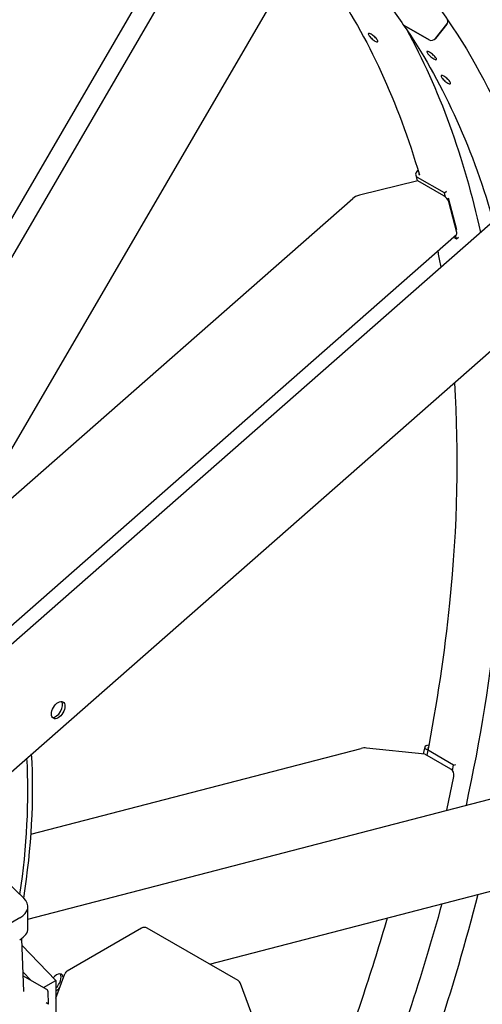
# Model space of a CAD drawing. Units: millimetres. Extents: x 342 to 4598, y 43 to 5993.
# Drawn here: x 1846 to 2149, y 4468 to 5114 of the extents above; entities that cross this region are included whole.
import ezdxf

# ---------------------------------------------------------------- set-up
doc = ezdxf.new("R2010")
doc.units = ezdxf.units.MM
doc.header["$LTSCALE"] = 22
doc.layers.add('Visible Edges(Hillmar_metric)', color=7, linetype='Continuous', lineweight=25)

msp = doc.modelspace()

# ---------------------------------------------------------------- linework, layer by layer
at = {"layer": 'Visible Edges(Hillmar_metric)'}
for p, q in [((1792.121, 4899.939), (1975.622, 5215.085)), ((1797.359, 4883.389), (1987.056, 5209.177)), ((1834.827, 4822.161), (2023.679, 5146.497)), ((2098.31, 5110.304), (2114.696, 5100.843)), ((2114.696, 5100.843), (2098.31, 5110.304)), ((2118.767, 5101.922), (2126.248, 5111.157)), ((2126.248, 5111.157), (2118.767, 5101.922)), ((2106.925, 5015.142), (2107.256, 5015.433)), ((2107.162, 5008.481), (2068.873, 4998.993)), ((2105.778, 5012.238), (2106.779, 5008.386)), ((2124.656, 5000.521), (2107.026, 5010.7)), ((2124.274, 4998.602), (2107.162, 5008.481)), ((2124.656, 5000.521), (2126.065, 5001.759)), ((2125.366, 4997.793), (2124.656, 5000.521)), ((1836.575, 4796.621), (2064.485, 4996.925)), ((2132.805, 4976.301), (2127.378, 4997.166)), ((2132.762, 4974.438), (2127.522, 4994.586)), ((1817.338, 4683.815), (2154.658, 4980.276)), ((1838.534, 4714.744), (2132.59, 4973.181)), ((2130.582, 4971.416), (2132.517, 4970.299)), ((2132.517, 4970.299), (2131.92, 4972.592)), ((2132.517, 4970.299), (2133.925, 4971.537)), ((1815.923, 4598.972), (2174.127, 4913.787)), ((2112.874, 4637.915), (2114.353, 4638.3)), ((1853.55, 4579.784), (2070.019, 4636.074)), ((2111.78, 4632.355), (2073.564, 4636.313)), ((2111.679, 4637.02), (2110.725, 4632.464)), ((2128.892, 4622.475), (2111.78, 4632.355)), ((2130.616, 4625.16), (2112.985, 4635.339)), ((2130.616, 4625.16), (2132.02, 4625.525)), ((2129.872, 4621.602), (2130.616, 4625.16)), ((2130.823, 4619.372), (2130.84, 4619.451)), ((2126.159, 4595.527), (2130.798, 4617.695)), ((1851.529, 4524.112), (2159.432, 4604.179)), ((1821.866, 4563.506), (1848.861, 4537.873)), ((1970.684, 4494.457), (2165.929, 4545.228)), ((1851.529, 4518.004), (1851.529, 4532.374)), ((1846.16, 4524.89), (1555.774, 4357.242)), ((1926.027, 4518.122), (1877.287, 4489.983)), ((1989.324, 4483.695), (1929.694, 4518.122)), ((1847.277, 4511.226), (1848.661, 4476.589)), ((1847.446, 4507.009), (1869.868, 4483.79)), ((1853.775, 4483.728), (1848.143, 4489.56)), ((1863.981, 4477.836), (1848.248, 4486.919)), ((1861.768, 4479.114), (1869.868, 4483.79)), ((1869.868, 4483.79), (1869.867, 4376.684)), ((1869.868, 4472.29), (1875.679, 4488.074)), ((2001.621, 4452.75), (1990.931, 4481.786)), ((1864.948, 4468.174), (1864.714, 4476.606))]:
    msp.add_line(p, q, dxfattribs=at)
for centre, start, end in [((1927.861, 4514.947), 60, 119.999187), ((1879.12, 4486.808), 119.999187, 159.787745), ((1987.49, 4480.52), 20.210693, 60)]:
    msp.add_arc(centre, 3.667, start, end, dxfattribs=at)
for centre, major_axis, ratio, start_param, end_param in [((2100.203, 5112.64), (-2.537, -1.747), 0.7873109, 0, 0.3585363), ((2100.203, 5112.64), (-2.537, -1.747), 0.7873109, 0, 0.3585363), ((2124.071, 5112.414), (2.537, 1.747), 0.7873109, 5.0709253, 6.2831853), ((2124.071, 5112.414), (2.537, 1.747), 0.7873109, 5.0709253, 6.2831853), ((2116.589, 5103.18), (-2.537, -1.747), 0.7873109, 0.3585363, 1.9293326), ((2116.589, 5103.18), (-2.537, -1.747), 0.7873109, 0.3585363, 1.9293326), ((2110.036, 5013.346), (-4.258, -1.108), 0.7044879, 5.333049, 6.9038453), ((2110.036, 5013.346), (-2.129, -0.554), 0.7044879, 5.9705725, 6.6737939), ((2069.528, 4996.475), (-5.987, -1.467), 0.4221578, 4.7183286, 5.6025873), ((2124.929, 4996.083), (-2.421, 2.754), 0.4127511, 3.8281303, 5.3989266), ((2130.17, 4975.935), (2.421, -2.754), 0.4127511, 0, 0.6865376), ((1869.828, 4662.095), (-3.117, -5.398), 0.5773503, 0.2522332, 2.8893595), ((1543.484, 4430.405), (-220, -381.051), 0.5773503, 2.1634356, 2.4195642), ((2072.877, 4633.029), (-6.008, 0.345), 0.5531979, 4.6295602, 5.2398021), ((2115.985, 4636.119), (-4.307, 0.901), 0.4037289, 5.6002566, 7.171053), ((2115.985, 4636.119), (-2.153, 0.451), 0.4037289, 5.874191, 6.9410016), ((1543.484, 4430.405), (-217.8, -377.241), 0.5773503, 2.1725222, 2.4175997), ((2128.205, 4619.192), (-0.923, 3.549), 0.7096969, 4.1021471, 5.6729434), ((1833.196, 4532.375), (18.333, 0), 0.5773408, 5.4977953, 6.8295025), ((1833.196, 4518.004), (18.333, 0), 0.5773408, 5.4977953, 6.2831853), ((1870.399, 4482.415), (3.117, 5.398), 0.5773503, 5.6283144, 7.5953086), ((1868.843, 4483.313), (3.117, 5.398), 0.5773503, 4.1617206, 6.0309521), ((1870.399, 4482.415), (-3.117, -5.398), 0.5773503, 0.6647385, 1.2355739), ((1860.179, 4470.839), (-4.769, 2.666), 0.0141355, 3.1331676, 3.951194)]:
    msp.add_ellipse(centre, major_axis=major_axis, ratio=ratio, start_param=start_param, end_param=end_param, dxfattribs=at)
msp.add_ellipse((1871.383, 4661.197), major_axis=(3.117, 5.398), ratio=0.5773503, dxfattribs=at)
for points, knots in [([(934.432, 3761.619), (900.175, 3811.375), (875.677, 3872.98), (848.437, 4013.923), (845.788, 4093.319), (862.676, 4261.733), (882.22, 4350.728), (941.499, 4529.28), (981.218, 4618.806), (1076.808, 4789.359), (1132.66, 4870.357), (1254.871, 5015.657), (1321.211, 5079.931), (1457.716, 5185.251), (1527.859, 5226.273), (1664.888, 5280.837), (1731.757, 5294.376), (1853.663, 5292.472), (1908.976, 5277.863), (1956.807, 5250.248)], [0, 0, 0, 0, 0.3190868, 0.3190868, 0.6395088, 0.6395088, 0.9600679, 0.9600679, 1.28053, 1.28053, 1.600945, 1.600945, 1.921396, 1.921396, 2.2419436, 2.2419436, 2.5624278, 2.5624278, 2.8734136, 2.8734136, 2.8734136, 2.8734136]), ([(982.139, 3734.076), (947.882, 3783.832), (923.383, 3845.436), (896.143, 3986.379), (893.494, 4065.775), (910.382, 4234.19), (929.927, 4323.184), (989.206, 4501.737), (1028.925, 4591.263), (1124.514, 4761.816), (1180.366, 4842.814), (1302.577, 4988.113), (1368.917, 5052.388), (1505.422, 5157.708), (1575.566, 5198.73), (1712.594, 5253.294), (1779.463, 5266.833), (1901.369, 5264.929), (1956.682, 5250.32), (2004.513, 5222.705)], [0, 0, 0, 0, 0.3190868, 0.3190868, 0.6395088, 0.6395088, 0.9600679, 0.9600679, 1.28053, 1.28053, 1.600945, 1.600945, 1.921396, 1.921396, 2.2419436, 2.2419436, 2.5624278, 2.5624278, 2.8734136, 2.8734136, 2.8734136, 2.8734136]), ([(2020.899, 5213.245), (2029.149, 5208.482), (2037.177, 5203.336), (2052.766, 5192.293), (2060.327, 5186.396), (2074.96, 5173.87), (2082.032, 5167.24), (2095.664, 5153.269), (2102.225, 5145.928), (2114.818, 5130.555), (2120.849, 5122.524), (2126.607, 5114.161)], [2.87341359, 2.87341359, 2.87341359, 2.87341359, 2.9270494, 2.9270494, 2.98068521, 2.98068521, 3.03432103, 3.03432103, 3.08795684, 3.08795684, 3.14159265, 3.14159265, 3.14159265, 3.14159265]), ([(2025.813, 5186.652), (2030.831, 5182.87), (2035.744, 5178.921), (2047.627, 5168.749), (2054.47, 5162.333), (2067.669, 5148.807), (2074.025, 5141.695), (2086.229, 5126.797), (2092.078, 5119.009), (2097.666, 5110.894)], [2.94427707, 2.94427707, 2.94427707, 2.94427707, 2.98068521, 2.98068521, 3.03432103, 3.03432103, 3.08795684, 3.08795684, 3.14159265, 3.14159265, 3.14159265, 3.14159265]), ([(2126.607, 5114.161), (2160.864, 5064.404), (2185.363, 5002.8), (2212.603, 4861.857), (2215.252, 4782.461), (2198.364, 4614.047), (2178.82, 4525.052), (2119.54, 4346.499), (2079.822, 4256.973), (1984.232, 4086.42), (1928.38, 4005.422), (1806.169, 3860.123), (1739.829, 3795.849), (1603.324, 3690.528), (1533.18, 3649.506), (1396.152, 3594.942), (1329.283, 3581.403), (1207.377, 3583.308), (1152.064, 3597.916), (1104.233, 3625.531)], [3.1415927, 3.1415927, 3.1415927, 3.1415927, 3.4606795, 3.4606795, 3.7811015, 3.7811015, 4.1016606, 4.1016606, 4.4221226, 4.4221226, 4.7425377, 4.7425377, 5.0629887, 5.0629887, 5.3835362, 5.3835362, 5.7040205, 5.7040205, 6.0150062, 6.0150062, 6.0150062, 6.0150062]), ([(2079.077, 5100.153), (2078.719, 5100.36), (2078.306, 5100.637), (2077.477, 5101.273), (2077.061, 5101.631), (2076.334, 5102.323), (2075.975, 5102.703), (2075.378, 5103.424), (2075.139, 5103.766), (2074.826, 5104.328), (2074.73, 5104.587), (2074.712, 5104.97), (2074.791, 5105.094), (2075.074, 5105.198), (2075.298, 5105.184), (2075.872, 5105.006), (2076.223, 5104.841), (2076.939, 5104.428), (2077.352, 5104.151), (2078.184, 5103.518), (2078.601, 5103.162), (2079.331, 5102.473), (2079.691, 5102.095), (2080.291, 5101.376), (2080.53, 5101.035), (2080.843, 5100.473), (2080.939, 5100.213), (2080.954, 5099.828), (2080.874, 5099.702), (2080.588, 5099.595), (2080.362, 5099.607), (2079.786, 5099.783), (2079.435, 5099.947), (2079.077, 5100.153)], [-3.3148478, -3.3148478, -3.3148478, -3.3148478, -3.1076698, -3.1076698, -2.9004918, -2.9004918, -2.693314, -2.693314, -2.4861361, -2.4861361, -2.278958, -2.278958, -2.0717799, -2.0717799, -1.8646019, -1.8646019, -1.6574239, -1.6574239, -1.4502459, -1.4502459, -1.2430679, -1.2430679, -1.0358898, -1.0358898, -0.8287117, -0.8287117, -0.6215338, -0.6215338, -0.4143559, -0.4143559, -0.207178, -0.207178, 0, 0, 0, 0]), ([(2078.054, 5103.611), (2078.068, 5103.598), (2078.082, 5103.584), (2078.39, 5103.291), (2078.719, 5103.003), (2079.053, 5102.735)], [2.89238558, 2.89238558, 2.89238558, 2.89238558, 2.90049182, 2.90049182, 3.06807708, 3.06807708, 3.06807708, 3.06807708]), ([(2117.594, 5088.477), (2117.236, 5088.684), (2116.821, 5088.958), (2115.983, 5089.584), (2115.561, 5089.935), (2114.82, 5090.61), (2114.451, 5090.979), (2113.834, 5091.677), (2113.584, 5092.006), (2113.25, 5092.545), (2113.143, 5092.79), (2113.106, 5093.149), (2113.175, 5093.263), (2113.444, 5093.35), (2113.661, 5093.329), (2114.227, 5093.141), (2114.575, 5092.974), (2115.291, 5092.56), (2115.707, 5092.286), (2116.547, 5091.663), (2116.97, 5091.314), (2117.714, 5090.642), (2118.084, 5090.275), (2118.704, 5089.58), (2118.954, 5089.251), (2119.288, 5088.713), (2119.394, 5088.466), (2119.43, 5088.105), (2119.359, 5087.989), (2119.088, 5087.899), (2118.869, 5087.918), (2118.301, 5088.104), (2117.952, 5088.27), (2117.594, 5088.477)], [-3.3148478, -3.3148478, -3.3148478, -3.3148478, -3.1076698, -3.1076698, -2.9004918, -2.9004918, -2.693314, -2.693314, -2.4861361, -2.4861361, -2.278958, -2.278958, -2.0717799, -2.0717799, -1.8646019, -1.8646019, -1.6574239, -1.6574239, -1.4502459, -1.4502459, -1.2430679, -1.2430679, -1.0358898, -1.0358898, -0.8287117, -0.8287117, -0.6215338, -0.6215338, -0.4143559, -0.4143559, -0.207178, -0.207178, 0, 0, 0, 0]), ([(2126.783, 5072.61), (2126.425, 5072.817), (2126.012, 5073.094), (2125.183, 5073.73), (2124.767, 5074.088), (2124.04, 5074.78), (2123.681, 5075.16), (2123.084, 5075.881), (2122.845, 5076.223), (2122.532, 5076.785), (2122.436, 5077.044), (2122.419, 5077.426), (2122.497, 5077.551), (2122.78, 5077.655), (2123.004, 5077.641), (2123.578, 5077.463), (2123.929, 5077.298), (2124.645, 5076.885), (2125.059, 5076.608), (2125.89, 5075.975), (2126.307, 5075.618), (2127.037, 5074.93), (2127.397, 5074.552), (2127.997, 5073.833), (2128.236, 5073.492), (2128.549, 5072.929), (2128.645, 5072.67), (2128.66, 5072.285), (2128.58, 5072.159), (2128.294, 5072.052), (2128.068, 5072.064), (2127.492, 5072.24), (2127.141, 5072.403), (2126.783, 5072.61)], [-3.3148478, -3.3148478, -3.3148478, -3.3148478, -3.1076698, -3.1076698, -2.9004918, -2.9004918, -2.693314, -2.693314, -2.4861361, -2.4861361, -2.278958, -2.278958, -2.0717799, -2.0717799, -1.8646019, -1.8646019, -1.6574239, -1.6574239, -1.4502459, -1.4502459, -1.2430679, -1.2430679, -1.0358898, -1.0358898, -0.8287117, -0.8287117, -0.6215338, -0.6215338, -0.4143559, -0.4143559, -0.207178, -0.207178, 0, 0, 0, 0]), ([(2125.76, 5076.068), (2125.774, 5076.054), (2125.788, 5076.041), (2126.096, 5075.748), (2126.425, 5075.46), (2126.759, 5075.191)], [2.89238558, 2.89238558, 2.89238558, 2.89238558, 2.90049182, 2.90049182, 3.06807708, 3.06807708, 3.06807708, 3.06807708]), ([(2120.215, 4962.305), (2120.346, 4961.635), (2120.476, 4960.963), (2121.147, 4957.452), (2121.672, 4954.598), (2122.179, 4951.73)], [3.45940326, 3.45940326, 3.45940326, 3.45940326, 3.462520513, 3.462520513, 3.475687642, 3.475687642, 3.475687642, 3.475687642]), ([(2159.878, 4901.264), (2165.542, 4846.392), (2165.277, 4787.378), (2154.956, 4684.45), (2148.147, 4641.94), (2138.764, 4598.804)], [3.54679399, 3.54679399, 3.54679399, 3.54679399, 3.78110149, 3.78110149, 3.93853388, 3.93853388, 3.93853388, 3.93853388]), ([(2131.155, 4876.02), (2134.114, 4830.196), (2133.048, 4781.686), (2124.673, 4698.797), (2119.692, 4665.441), (2113.063, 4631.614)], [3.58704673, 3.58704673, 3.58704673, 3.58704673, 3.78208142, 3.78208142, 3.90861327, 3.90861327, 3.90861327, 3.90861327]), ([(2146.426, 4540.157), (2138.635, 4509.297), (2129.542, 4478.196), (2090.188, 4359.623), (2051.306, 4271.892), (2003.251, 4186.025), (2001.978, 4183.763), (2000.699, 4181.504)], [3.98770052, 3.98770052, 3.98770052, 3.98770052, 4.10151243, 4.10151243, 4.42104295, 4.42104295, 4.42970013, 4.42970013, 4.42970013, 4.42970013]), ([(2122.868, 4534.031), (2116.454, 4510.531), (2109.312, 4486.928), (2072.27, 4375.356), (2033.285, 4287.151), (1986.422, 4203.002)], [4.01685305, 4.01685305, 4.01685305, 4.01685305, 4.10166057, 4.10166057, 4.41740603, 4.41740603, 4.41740603, 4.41740603]), ([(2087.073, 4524.722), (2082.247, 4508.046), (2077.053, 4491.328), (2060.086, 4440.207), (2047.156, 4405.769), (2032.812, 4371.554)], [4.04036836, 4.04036836, 4.04036836, 4.04036836, 4.10151243, 4.10151243, 4.22719655, 4.22719655, 4.22719655, 4.22719655]), ([(1864.714, 4476.606), (1864.712, 4476.689), (1864.702, 4476.781), (1864.66, 4476.973), (1864.628, 4477.073), (1864.538, 4477.27), (1864.481, 4477.366), (1864.351, 4477.538), (1864.278, 4477.614), (1864.129, 4477.742), (1864.053, 4477.794), (1863.981, 4477.836)], [-0.801176263, -0.801176263, -0.801176263, -0.801176263, -0.798017364, -0.798017364, -0.794858466, -0.794858466, -0.791699568, -0.791699568, -0.788540669, -0.788540669, -0.785381771, -0.785381771, -0.785381771, -0.785381771])]:
    msp.add_open_spline(points, degree=3, knots=knots, dxfattribs=at)
for points in [[(2049.96, 5138.437), (2074.722, 5102.471), (2094.32, 5060.04), (2108.173, 5012.307)], [(2097.666, 5110.894), (2122.51, 5074.808), (2142.156, 5032.214), (2156.018, 4984.287)], [(2099.668, 5107.955), (2121.126, 5068.856), (2137.447, 5024.027), (2148.241, 4974.635)]]:
    msp.add_open_spline(points, degree=3, dxfattribs=at)

doc.saveas('drawing.dxf')
